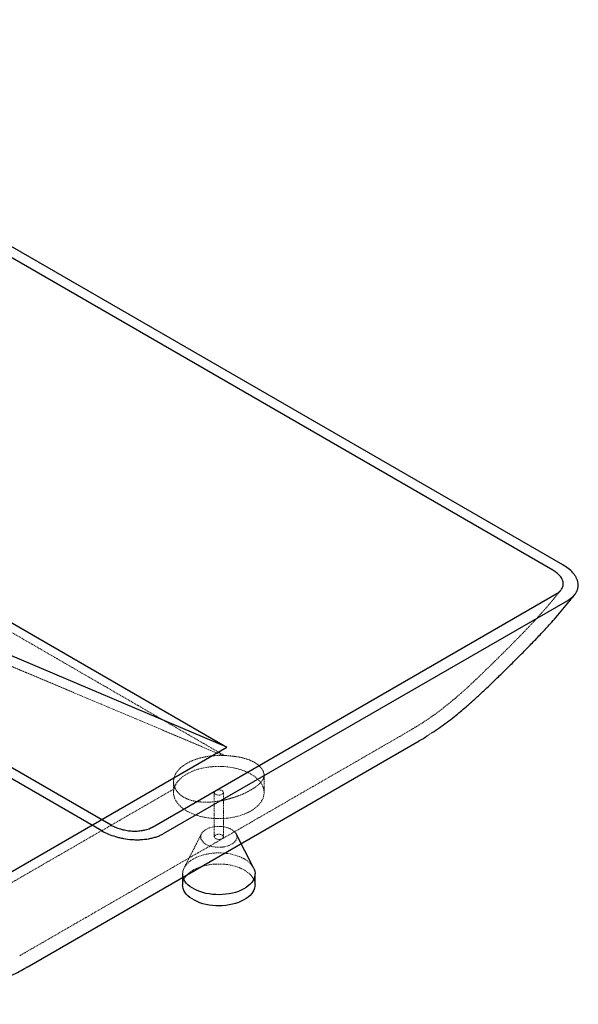
# Paper-space layout '_Isometrisch' of a CAD drawing. Units: millimetres. Extents: x -491 to 1092, y -1200 to 2.
# Drawn here: x 475 to 1092, y -1094 to -6 of the extents above; entities that cross this region are included whole.
import ezdxf

# ---------------------------------------------------------------- set-up
doc = ezdxf.new("R2010")
doc.units = ezdxf.units.MM
doc.linetypes.add('HIDDEN', pattern=[1.905, 1.27, -0.635])

psp = doc.layouts.new('_Isometrisch')

# ---------------------------------------------------------------- linework, layer by layer
at = {"color": 7, "linetype": 'Continuous', "lineweight": 25}
for p, q in [((1075.2, -608.5), (32, -6.2)), ((1064.4, -614.4), (21.4, -12.4)), ((566.1, -902.4), (-477.2, -300.1)), ((576.5, -896.1), (-466.5, -294)), ((103.2, -463), (704.3, -809.9)), ((621.9, -898.3), (1068.1, -640.7)), ((634.2, -905.5), (1080.7, -647.8)), ((704.3, -809.9), (387.8, -675.7)), ((483.7, -1052.9), (916.7, -803)), ((278.6, -1055.7), (704.3, -809.9)), ((733.6, -943.4), (714.5, -905.8)), ((655.3, -949.9), (655.3, -962.1)), ((735.3, -962.1), (735.3, -949.9)), ((483.7, -1052.8), (482.7, -1053.4))]:
    psp.add_line(p, q, dxfattribs=at)
at = {"color": 7, "linetype": 'HIDDEN', "lineweight": 18}
for p, q in [((476.2, -1039.9), (909.2, -790)), ((908.2, -790.5), (909.2, -789.9)), ((915.6, -803.5), (916.6, -802.9)), ((926.1, -797.1), (930.3, -794.4)), ((645.3, -848), (645.3, -860.1)), ((745.3, -860.1), (745.3, -840.7)), ((690.3, -860.1), (690.3, -909.1)), ((700.3, -909.1), (700.3, -860.1)), ((676.1, -905.8), (656.9, -943.4)), ((476.2, -1039.9), (475.3, -1040.4))]:
    psp.add_line(p, q, dxfattribs=at)
at = {"color": 7, "linetype": 'HIDDEN', "lineweight": 18, "flags": 128}
for points in [[(730.6, -839.7), (727.6, -838), (724.2, -836.5), (720.7, -835.2), (717, -834.1), (713.2, -833.1), (709.2, -832.4), (705.2, -831.8), (701, -831.4), (696.8, -831.2), (692.7, -831.2), (688.5, -831.5), (684.4, -831.9), (680.3, -832.5), (676.4, -833.3), (672.6, -834.4), (668.9, -835.5), (665.5, -836.9), (662.2, -838.4), (659.2, -840.1), (656.4, -841.9), (653.9, -843.8), (651.7, -845.9), (649.8, -848.1), (648.2, -850.3), (647, -852.6), (646.1, -855), (645.5, -857.4), (645.3, -859.8), (645.4, -862.2), (645.9, -864.6), (646.7, -867), (647.9, -869.3), (649.4, -871.5), (651.2, -873.7), (653.3, -875.8), (655.8, -877.8), (658.5, -879.6), (661.4, -881.3), (664.6, -882.9), (668, -884.3), (671.7, -885.5), (675.4, -886.6), (679.3, -887.4), (683.4, -888.1), (687.5, -888.6), (691.6, -888.9), (695.8, -888.9), (700, -888.8), (704.1, -888.5), (708.2, -888), (712.2, -887.2), (716.1, -886.3), (719.8, -885.2), (723.4, -883.9), (726.7, -882.5), (729.9, -880.9), (732.8, -879.2), (735.4, -877.3), (737.8, -875.3), (739.8, -873.2), (741.6, -871), (743, -868.7), (744.1, -866.4), (744.8, -864), (745.2, -861.6), (745.3, -859.2), (744.9, -856.8), (744.3, -854.4), (743.3, -852), (742, -849.7), (740.3, -847.5), (738.3, -845.4), (736, -843.4), (733.5, -841.4), (730.6, -839.7)], [(337.2, -1034.3), (341.7, -1031.7), (491.6, -945.1), (641.5, -858.6), (647, -855.4)], [(698.8, -858), (699.6, -858.7), (700.1, -859.4), (700.3, -860.2), (700, -860.9), (699.5, -861.7), (698.6, -862.2), (697.4, -862.7), (696.1, -862.9), (694.8, -862.9), (693.4, -862.8), (692.3, -862.4), (691.3, -861.8), (690.6, -861.1), (690.3, -860.4), (690.4, -859.6), (690.8, -858.8), (691.5, -858.2), (692.5, -857.7), (693.8, -857.3), (695.1, -857.2), (696.5, -857.3), (697.7, -857.6), (698.8, -858)], [(709.4, -900.9), (707.4, -899.9), (705.2, -899), (702.8, -898.4), (700.2, -897.9), (697.6, -897.6), (694.9, -897.5), (692.3, -897.6), (689.7, -898), (687.2, -898.5), (684.8, -899.2), (682.6, -900.1), (680.7, -901.2), (679, -902.4), (677.6, -903.7), (676.5, -905.1), (675.7, -906.6), (675.3, -908.1), (675.3, -909.6), (675.6, -911.2), (676.3, -912.7), (677.3, -914.1), (678.6, -915.4), (680.2, -916.7), (682.1, -917.8), (684.2, -918.7), (686.6, -919.5), (689, -920), (691.6, -920.4), (694.3, -920.6), (696.9, -920.6), (699.6, -920.3), (702.2, -919.9), (704.6, -919.3), (706.9, -918.5), (708.9, -917.5), (710.8, -916.4), (712.3, -915.1), (713.6, -913.7), (714.5, -912.3), (715.1, -910.8), (715.3, -909.3), (715.1, -907.7), (714.7, -906.2), (713.8, -904.7), (712.7, -903.3), (711.2, -902.1), (709.4, -900.9)], [(698.8, -907), (699.6, -907.6), (700.1, -908.4), (700.3, -909.2), (700, -909.9), (699.5, -910.6), (698.6, -911.2), (697.4, -911.7), (696.1, -911.9), (694.8, -911.9), (693.4, -911.7), (692.3, -911.4), (691.3, -910.8), (690.6, -910.1), (690.3, -909.4), (690.4, -908.6), (690.8, -907.8), (691.5, -907.2), (692.5, -906.7), (693.8, -906.3), (695.1, -906.2), (696.5, -906.3), (697.7, -906.5), (698.8, -907)], [(655.8, -953.6), (655.4, -951.8), (655.3, -949.6), (655.5, -947.5), (656.1, -945.3), (657, -943.2), (658.2, -941.2), (659.8, -939.2), (661.7, -937.3), (663.9, -935.6), (666.3, -934), (669.1, -932.5), (672, -931.1), (675.1, -929.9), (678.5, -928.9), (681.9, -928.1), (685.5, -927.5), (689.2, -927.1), (692.9, -926.8), (696.7, -926.8), (700.4, -927), (704.1, -927.4), (707.7, -927.9), (711.2, -928.7), (714.6, -929.7), (717.8, -930.8), (720.8, -932.1), (723.6, -933.6)], [(655.3, -962.1), (655.3, -961.9), (655.5, -959.7), (656.1, -957.6), (657, -955.5), (658.2, -953.4), (659.8, -951.5), (661.7, -949.6), (663.9, -947.8), (666.3, -946.2), (669.1, -944.7), (672, -943.4), (675.1, -942.2), (678.5, -941.2), (681.9, -940.4), (685.5, -939.7), (689.2, -939.3), (692.9, -939.1), (696.7, -939.1), (700.4, -939.2), (704.1, -939.6), (707.7, -940.2), (711.2, -941), (714.6, -941.9), (717.8, -943.1), (720.8, -944.4), (723.6, -945.8)], [(723.6, -945.8), (726.1, -947.4), (728.3, -949.1), (730.3, -951), (732, -952.9), (733.3, -955), (734.3, -957), (734.9, -959.2), (735.3, -961.3), (735.3, -962.1)]]:
    psp.add_lwpolyline(points, dxfattribs=at)
at = {"color": 7, "linetype": 'Continuous', "lineweight": 25, "flags": 128}
for points in [[(733.6, -943.4), (734.3, -944.8), (734.9, -946.9), (735.3, -949.1), (735.2, -951.2), (734.8, -953.4), (734.1, -955.5), (733, -957.6), (731.6, -959.6), (729.8, -961.5), (727.8, -963.3), (725.5, -965), (722.9, -966.6), (720.1, -968), (717, -969.3), (713.8, -970.4), (710.4, -971.3), (706.8, -972), (703.2, -972.5), (699.5, -972.9), (695.7, -973), (692, -972.9), (688.3, -972.6), (684.6, -972.1), (681.1, -971.5), (677.6, -970.6), (674.3, -969.6), (671.2, -968.3), (668.4, -967), (665.7, -965.4), (663.3, -963.8), (661.2, -962), (659.4, -960.1), (657.9, -958.1), (656.7, -956), (655.9, -953.9), (655.8, -953.6)], [(735.3, -962.1), (735.2, -963.5), (734.8, -965.6), (734.1, -967.8), (733, -969.8), (731.6, -971.8), (729.8, -973.8), (727.8, -975.6), (725.5, -977.3), (722.9, -978.8), (720.1, -980.3), (717, -981.5), (713.8, -982.6), (710.4, -983.5), (706.8, -984.2), (703.2, -984.8), (699.5, -985.1), (695.7, -985.2), (692, -985.2), (688.3, -984.9), (684.6, -984.4), (681.1, -983.7), (677.6, -982.9), (674.3, -981.8), (671.2, -980.6), (668.4, -979.2), (665.7, -977.7), (663.3, -976), (661.2, -974.2), (659.4, -972.3), (657.9, -970.3), (656.7, -968.3), (655.9, -966.2), (655.4, -964), (655.3, -962.1)]]:
    psp.add_lwpolyline(points, dxfattribs=at)
at = {"color": 7, "linetype": 'HIDDEN', "lineweight": 18}
psp.add_arc((712.1, -955.4), 24.7, 29.267, 62.3754, dxfattribs=at)
for points, knots in [([(701.3, -819.1), (652, -790.6), (602.6, -762), (504, -704.9), (454.6, -676.4), (355.8, -619.3), (306.4, -590.8), (207.5, -533.9), (158, -505.4), (108.5, -476.9)], [0, 0, 0, 0, 0.25, 0.25, 0.5, 0.5, 0.75, 0.75, 1, 1, 1, 1]), ([(908.1, -790.4), (910, -789.4), (914.6, -786.7), (921.9, -782.1), (930, -776.6), (937.9, -770.9), (945.8, -764.8), (953.5, -758.5), (961.4, -751.7), (970, -744.1), (979.4, -735.2), (989.8, -725.2), (1001.5, -713.7), (1013.8, -701.7), (1025.6, -689.8), (1036, -679), (1044.9, -669.5), (1052.9, -660.6), (1060.5, -651.9), (1067.4, -643.7), (1071.6, -638.5), (1073.2, -636.5)], [0, 0, 0, 0, 0.027967, 0.070027, 0.112437, 0.155242, 0.198485, 0.242041, 0.284892, 0.337187, 0.39399, 0.457556, 0.530865, 0.616719, 0.690147, 0.755497, 0.815487, 0.86197, 0.91289, 0.965358, 1, 1, 1, 1]), ([(699.6, -819.2), (648.6, -797.6), (597.6, -776.1), (521.1, -743.8), (495.6, -733), (457.2, -716.9), (444.5, -711.5), (425.3, -703.5), (418.9, -700.8), (406.1, -695.4), (399.7, -692.8), (393.3, -690.1)], [0, 0, 0, 0, 0.5, 0.5, 0.75, 0.75, 0.875, 0.875, 0.9375, 0.9375, 1, 1, 1, 1]), ([(647, -855.4), (646.5, -854.3), (646.1, -853.2), (645.5, -851), (645.3, -849.9), (645.3, -848.2), (645.3, -847.6), (645.3, -846.5), (645.4, -845.9), (645.7, -844.2), (646, -843.1), (646.6, -841.5), (646.9, -840.9), (647.4, -839.8), (647.7, -839.3), (648.7, -837.6), (649.5, -836.6), (651.3, -834.5), (652.2, -833.6), (653.9, -832.1), (654.4, -831.6), (655.6, -830.7), (656.3, -830.3), (658.2, -828.9), (659.6, -828.1), (662.5, -826.5), (664, -825.8), (666.4, -824.7), (667.3, -824.4), (669, -823.7), (669.8, -823.4), (672.4, -822.6), (674.2, -822.1), (677.9, -821.1), (679.8, -820.7), (682.7, -820.2), (683.7, -820.1), (685.7, -819.8), (686.7, -819.7), (689.6, -819.4), (691.6, -819.3), (695.6, -819.1), (697.6, -819.1), (699.6, -819.2)], [0, 0, 0, 0, 0.0625, 0.0625, 0.125, 0.125, 0.15625, 0.15625, 0.1875, 0.1875, 0.25, 0.25, 0.28125, 0.28125, 0.3125, 0.3125, 0.375, 0.375, 0.4375, 0.4375, 0.46875, 0.46875, 0.5, 0.5, 0.5625, 0.5625, 0.625, 0.625, 0.65625, 0.65625, 0.6875, 0.6875, 0.75, 0.75, 0.8125, 0.8125, 0.84375, 0.84375, 0.875, 0.875, 0.9375, 0.9375, 1, 1, 1, 1]), ([(708.2, -819.7), (710.7, -819.9), (713.1, -820.2), (717.8, -821), (720.1, -821.4), (722.8, -822.1), (723.3, -822.3), (724.4, -822.6), (724.9, -822.7), (726.4, -823.2), (727.4, -823.5), (730.3, -824.6), (732.1, -825.4), (734.1, -826.5), (734.6, -826.8), (735.3, -827.2), (735.7, -827.5), (736.8, -828.2), (737.5, -828.7), (739.5, -830.3), (740.7, -831.4), (742.1, -833), (742.5, -833.6), (743.3, -834.7), (743.7, -835.3), (744.5, -837), (744.9, -838.1), (745.1, -839.1)], [0, 0, 0, 0, 0.125, 0.125, 0.25, 0.25, 0.28125, 0.28125, 0.3125, 0.3125, 0.375, 0.375, 0.5, 0.5, 0.53125, 0.53125, 0.5625, 0.5625, 0.625, 0.625, 0.75, 0.75, 0.8125, 0.8125, 0.875, 0.875, 1, 1, 1, 1]), ([(647, -855.4), (647.8, -857.1), (648.9, -858.8), (651, -861), (651.7, -861.7), (653.3, -863.1), (654.2, -863.8), (657, -865.6), (659, -866.7), (662.4, -868), (663.6, -868.4), (666, -869.1), (667.3, -869.4), (671.2, -870.2), (673.9, -870.5), (677.4, -870.7), (678.2, -870.8), (679.6, -870.8), (680.3, -870.8), (682.5, -870.8), (684, -870.8), (688.5, -870.5), (691.5, -870.2), (695.3, -869.6), (696.1, -869.4), (697.6, -869.2), (698.4, -869), (700.7, -868.6), (702.2, -868.2), (706.7, -867.1), (709.6, -866.2), (713.3, -865), (714, -864.8), (715.4, -864.3), (716.1, -864), (718.2, -863.2), (719.6, -862.7), (722.2, -861.6), (723.5, -861), (725.4, -860.1), (726, -859.8), (727.2, -859.2), (727.8, -858.9), (730.7, -857.3), (732.8, -856), (735.7, -854.1), (736.6, -853.4), (737.9, -852.4), (738.3, -852.1), (739, -851.4), (739.4, -851.1), (741.2, -849.4), (742.3, -848.1), (743.4, -846.5), (743.6, -846.2), (744, -845.5), (744.2, -845.2), (744.6, -844.2), (744.8, -843.5), (745.3, -841.6), (745.4, -840.4), (745.1, -839.1)], [0, 0, 0, 0, 0.0625, 0.0625, 0.09375, 0.09375, 0.125, 0.125, 0.1875, 0.1875, 0.21875, 0.21875, 0.25, 0.25, 0.3125, 0.3125, 0.328125, 0.328125, 0.34375, 0.34375, 0.375, 0.375, 0.4375, 0.4375, 0.453125, 0.453125, 0.46875, 0.46875, 0.5, 0.5, 0.5625, 0.5625, 0.578125, 0.578125, 0.59375, 0.59375, 0.625, 0.625, 0.65625, 0.65625, 0.671875, 0.671875, 0.6875, 0.6875, 0.75, 0.75, 0.78125, 0.78125, 0.796875, 0.796875, 0.8125, 0.8125, 0.875, 0.875, 0.890625, 0.890625, 0.90625, 0.90625, 0.9375, 0.9375, 1, 1, 1, 1])]:
    psp.add_open_spline(points, degree=3, knots=knots, dxfattribs=at)
at = {"color": 7, "linetype": 'Continuous', "lineweight": 25}
for points, knots in [([(1080.7, -647.8), (1083, -646.4), (1084.9, -645), (1086.9, -643.1), (1087.3, -642.7), (1088, -641.9), (1088.4, -641.4), (1089.4, -640.2), (1089.9, -639.3), (1090.9, -637.6), (1091.2, -636.7), (1091.7, -635.4), (1091.8, -634.9), (1092, -634), (1092.1, -633.5), (1092.4, -631.3), (1092.3, -629.4), (1091.9, -627.2), (1091.8, -626.7), (1091.5, -625.8), (1091.3, -625.4), (1090.8, -624), (1090.4, -623.1), (1089.5, -621.4), (1088.9, -620.6), (1087.7, -618.9), (1087.1, -618), (1084.9, -615.6), (1083.2, -614.1), (1079.5, -611.1), (1077.5, -609.8), (1075.2, -608.5)], [0, 0, 0, 0, 0.125, 0.125, 0.15625, 0.15625, 0.1875, 0.1875, 0.25, 0.25, 0.3125, 0.3125, 0.34375, 0.34375, 0.375, 0.375, 0.5, 0.5, 0.53125, 0.53125, 0.5625, 0.5625, 0.625, 0.625, 0.6875, 0.6875, 0.75, 0.75, 0.875, 0.875, 1, 1, 1, 1]), ([(1068.1, -640.7), (1069.6, -639.8), (1070.9, -638.8), (1072.2, -637.5), (1072.5, -637.3), (1073, -636.7), (1073.2, -636.5), (1073.9, -635.6), (1074.2, -635), (1074.8, -633.9), (1075.1, -633.3), (1075.4, -632.4), (1075.5, -632.1), (1075.6, -631.5), (1075.7, -631.2), (1075.9, -629.7), (1075.8, -628.5), (1075.4, -626.6), (1075.3, -626), (1074.8, -624.8), (1074.5, -624.3), (1073.9, -623.1), (1073.5, -622.5), (1072.7, -621.4), (1072.3, -620.8), (1070.8, -619.2), (1069.7, -618.2), (1067.2, -616.2), (1065.9, -615.3), (1064.4, -614.4)], [0, 0, 0, 0, 0.125, 0.125, 0.15625, 0.15625, 0.1875, 0.1875, 0.25, 0.25, 0.3125, 0.3125, 0.34375, 0.34375, 0.375, 0.375, 0.5, 0.5, 0.5625, 0.5625, 0.625, 0.625, 0.6875, 0.6875, 0.75, 0.75, 0.875, 0.875, 1, 1, 1, 1]), ([(930.3, -794.4), (931.3, -793.8), (935, -791.4), (941.4, -786.9), (949.5, -781), (957, -775.1), (963.8, -769.4), (970.9, -763.3), (979, -756.1), (988.2, -747.6), (997.9, -738.3), (1008.3, -728.1), (1019.5, -717.1), (1030.8, -705.9), (1041.5, -694.9), (1051.1, -684.8), (1059.2, -676.1), (1066.6, -667.8), (1073.5, -659.7), (1081, -650.7), (1086, -644.6), (1088.5, -641.4)], [0, 0, 0, 0, 0.014459, 0.058511, 0.102987, 0.147936, 0.184363, 0.221305, 0.274352, 0.330859, 0.392587, 0.460526, 0.534398, 0.613961, 0.68225, 0.74523, 0.804083, 0.84342, 0.894103, 0.944715, 1, 1, 1, 1]), ([(915.6, -803.5), (915.9, -803.3), (919, -801.6), (922.5, -799.5), (925.6, -797.4), (926.1, -797.1)], [0, 0, 0, 0, 0.065493, 0.87128, 1, 1, 1, 1]), ([(566.1, -902.4), (568.3, -903.7), (570.7, -904.9), (575.8, -907), (578.4, -907.9), (581.9, -909), (582.6, -909.2), (584.1, -909.6), (584.8, -909.8), (587, -910.3), (588.5, -910.6), (593, -911.4), (596.1, -911.8), (600.7, -912.1), (602.3, -912.2), (604.7, -912.2), (605.5, -912.2), (607.1, -912.2), (607.9, -912.2), (611.8, -912), (614.9, -911.7), (618.7, -911), (619.5, -910.9), (621, -910.5), (621.7, -910.4), (623.9, -909.8), (625.3, -909.4), (628, -908.5), (629.3, -907.9), (631.2, -907.1), (631.8, -906.8), (633, -906.2), (633.6, -905.9), (634.2, -905.5)], [0, 0, 0, 0, 0.125, 0.125, 0.25, 0.25, 0.28125, 0.28125, 0.3125, 0.3125, 0.375, 0.375, 0.5, 0.5, 0.5625, 0.5625, 0.59375, 0.59375, 0.625, 0.625, 0.75, 0.75, 0.78125, 0.78125, 0.8125, 0.8125, 0.875, 0.875, 0.9375, 0.9375, 0.96875, 0.96875, 1, 1, 1, 1]), ([(576.5, -896.1), (578, -897), (579.6, -897.8), (582.9, -899.2), (584.7, -899.8), (587, -900.5), (587.5, -900.7), (588.5, -900.9), (589, -901), (590.4, -901.4), (591.4, -901.6), (594.4, -902.2), (596.5, -902.4), (599.6, -902.6), (600.6, -902.7), (602.2, -902.7), (602.8, -902.7), (603.8, -902.7), (604.4, -902.7), (607, -902.6), (609.1, -902.3), (611.6, -901.9), (612.1, -901.8), (613.1, -901.6), (613.6, -901.5), (615, -901.1), (616, -900.8), (617.8, -900.2), (618.7, -899.9), (619.9, -899.3), (620.3, -899.1), (621.1, -898.7), (621.5, -898.5), (621.9, -898.3)], [0, 0, 0, 0, 0.125, 0.125, 0.25, 0.25, 0.28125, 0.28125, 0.3125, 0.3125, 0.375, 0.375, 0.5, 0.5, 0.5625, 0.5625, 0.59375, 0.59375, 0.625, 0.625, 0.75, 0.75, 0.78125, 0.78125, 0.8125, 0.8125, 0.875, 0.875, 0.9375, 0.9375, 0.96875, 0.96875, 1, 1, 1, 1]), ([(256.3, -1070.3), (256.7, -1070.5), (259.2, -1071.9), (263.8, -1074.4), (270, -1077.5), (276.2, -1080.3), (282.5, -1082.8), (288.9, -1085.1), (295.3, -1087.2), (301.7, -1088.9), (308.1, -1090.4), (314.5, -1091.6), (321, -1092.6), (327.6, -1093.3), (334.2, -1093.8), (340.9, -1094.1), (347.6, -1094.1), (354.6, -1093.8), (361.6, -1093.3), (368.8, -1092.6), (376, -1091.6), (382.2, -1090.5), (387.7, -1089.4), (392.2, -1088.4), (398.4, -1086.9), (406.2, -1084.9), (415.6, -1082.2), (424.9, -1079.2), (434.4, -1075.8), (443.8, -1072.2), (452.2, -1068.6), (458.5, -1065.8), (463, -1063.7), (468.2, -1061.2), (474.8, -1057.9), (480.1, -1054.9), (482.7, -1053.4)], [0, 0, 0, 0, 0.005497, 0.02986, 0.052469, 0.076207, 0.100055, 0.123978, 0.148052, 0.17246, 0.19638, 0.220769, 0.245656, 0.271086, 0.297107, 0.32377, 0.351135, 0.379327, 0.409176, 0.439583, 0.470701, 0.502677, 0.522624, 0.54431, 0.566042, 0.610516, 0.655581, 0.701596, 0.748615, 0.796697, 0.845906, 0.878005, 0.896616, 0.915279, 0.958214, 1, 1, 1, 1])]:
    psp.add_open_spline(points, degree=3, knots=knots, dxfattribs=at)
at = {"color": 7, "linetype": 'HIDDEN', "lineweight": 18}
for points in [[(699.6, -819.2), (700.2, -819.2), (700.7, -819.2), (701.3, -819.1)], [(701.3, -819.1), (703.6, -819.3), (705.9, -819.4), (708.2, -819.7)]]:
    psp.add_open_spline(points, degree=3, dxfattribs=at)

doc.saveas('drawing.dxf')
